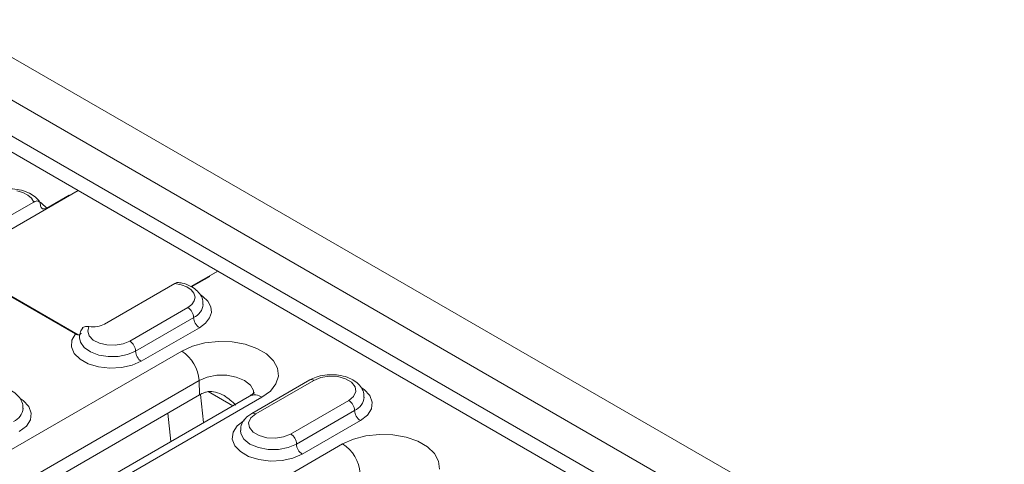
# Model space of a CAD drawing. Units: millimetres. Extents: x 5068 to 7018, y -347 to 2590.
# Drawn here: x 6589 to 6708, y 701 to 755 of the extents above; entities that cross this region are included whole.
import ezdxf

# ---------------------------------------------------------------- set-up
doc = ezdxf.new("R2010")
doc.units = ezdxf.units.MM
doc.linetypes.add('SLD-Solid', pattern=[0])
doc.layers.add('ACO_DRAINAGE', color=7, linetype='SLD-Solid')

# ---------------------------------------------------------------- blocks, each defined once
blk = doc.blocks.new('ACO - 20650 - ISO')
at = {"layer": 'ACO_DRAINAGE', "linetype": 'SLD-Solid', "lineweight": 0}
for p, q in [((524.48, 1940.69), (877.33, 1737)), ((520.19, 1937.96), (873.04, 1734.26)), ((518.29, 1934.67), (871.14, 1730.98)), ((684.64, 1836.7), (590.02, 1891.32)), ((671.2, 1828.94), (684.64, 1836.7)), ((677.89, 1836.46), (677.16, 1836.66)), ((678.51, 1836.15), (677.89, 1836.46)), ((678.96, 1835.76), (678.51, 1836.15)), ((679.21, 1835.31), (678.96, 1835.76)), ((683.51, 1836.13), (680.81, 1834.57)), ((683.58, 1836.09), (683.51, 1836.13)), ((683.51, 1836.13), (683.51, 1836.05)), ((684.64, 1836.7), (683.58, 1836.09)), ((684.64, 1836.7), (701.61, 1826.9)), ((670.65, 1830.37), (679.21, 1835.31)), ((680, 1835.29), (680.18, 1835.16)), ((680.18, 1835.16), (680.81, 1834.57)), ((671.2, 1826.9), (684.64, 1819.14)), ((671.4, 1826.7), (684.29, 1819.26)), ((698.35, 1825.02), (701.61, 1826.9)), ((698.42, 1824.97), (700.63, 1826.25)), ((701.61, 1826.9), (700.55, 1826.29)), ((700.63, 1826.25), (700.55, 1826.29)), ((700.55, 1826.2), (700.55, 1826.29)), ((701.61, 1826.9), (869.55, 1729.95)), ((687.82, 1820.46), (696.38, 1825.4)), ((697.15, 1825.25), (696.38, 1825.4)), ((697.83, 1824.99), (697.15, 1825.25)), ((698.36, 1824.64), (697.83, 1824.99)), ((698.71, 1824.21), (698.36, 1824.64)), ((698.85, 1823.75), (698.71, 1824.21)), ((698.76, 1823.28), (698.85, 1823.75)), ((699.49, 1824.04), (699.8, 1823.83)), ((699.8, 1823.83), (700.41, 1823.24)), ((697.97, 1822.47), (698.46, 1822.85)), ((698.46, 1822.85), (698.76, 1823.28)), ((700.41, 1823.24), (700.77, 1822.57)), ((700.77, 1822.57), (700.84, 1821.88)), ((690.9, 1818.39), (697.97, 1822.47)), ((700.84, 1821.88), (700.62, 1821.2)), ((685.93, 1820.15), (685.78, 1819.59)), ((691.6, 1817.16), (698.68, 1821.25)), ((700.12, 1820.57), (699.38, 1820.02)), ((700.62, 1821.2), (700.12, 1820.57)), ((683.85, 1818.49), (684.29, 1819.26)), ((685.78, 1819.59), (685.96, 1819.02)), ((685.96, 1819.02), (686.45, 1818.52)), ((699.38, 1820.02), (692.31, 1815.94)), ((683.8, 1817.68), (683.85, 1818.49)), ((684.78, 1818.79), (684.89, 1818.25)), ((684.89, 1818.25), (685.34, 1817.61)), ((686.45, 1818.52), (687.2, 1818.14)), ((687.2, 1818.14), (688.13, 1817.92)), ((688.13, 1817.92), (689.13, 1817.89)), ((689.13, 1817.89), (690.08, 1818.06)), ((690.08, 1818.06), (690.9, 1818.39)), ((698.54, 1817.78), (697.23, 1817.18)), ((700.05, 1818.17), (698.54, 1817.78)), ((701.69, 1818.34), (700.05, 1818.17)), ((703.35, 1818.28), (701.69, 1818.34)), ((704.94, 1818), (703.35, 1818.28)), ((706.36, 1817.5), (704.94, 1818)), ((697.23, 1817.18), (666.12, 1799.22)), ((684.14, 1816.89), (683.8, 1817.68)), ((684.85, 1816.19), (684.14, 1816.89)), ((685.34, 1817.61), (686.11, 1817.07)), ((686.11, 1817.07), (687.13, 1816.69)), ((687.13, 1816.69), (688.29, 1816.51)), ((689.49, 1816.53), (690.63, 1816.75)), ((690.63, 1816.75), (691.6, 1817.16)), ((707.53, 1816.82), (706.36, 1817.5)), ((708.39, 1816), (707.53, 1816.82)), ((685.86, 1815.64), (684.85, 1816.19)), ((687.11, 1815.26), (685.86, 1815.64)), ((688.29, 1816.51), (689.49, 1816.53)), ((691.19, 1815.45), (689.88, 1815.17)), ((692.31, 1815.94), (691.19, 1815.45)), ((708.89, 1815.09), (708.39, 1816)), ((688.48, 1815.1), (687.11, 1815.26)), ((689.88, 1815.17), (688.48, 1815.1)), ((700.33, 1814.01), (701.49, 1814.23)), ((701.49, 1814.23), (702.71, 1814.23)), ((702.71, 1814.23), (703.87, 1814.01)), ((708.99, 1814.13), (708.89, 1815.09)), ((668.24, 1795.63), (699.35, 1813.6)), ((699.35, 1813.6), (700.33, 1814.01)), ((699.4, 1811.85), (699.35, 1813.6)), ((703.87, 1814.01), (704.86, 1813.6)), ((704.86, 1813.6), (705.58, 1813.03)), ((705.58, 1813.03), (705.96, 1812.36)), ((712.81, 1813.66), (705.74, 1809.58)), ((713.31, 1813.61), (706.24, 1809.53)), ((708.01, 1812.31), (708.69, 1813.18)), ((708.69, 1813.18), (708.99, 1814.13)), ((714.17, 1813.96), (713.31, 1813.61)), ((715.17, 1814.11), (714.17, 1813.96)), ((716.21, 1814.06), (715.17, 1814.11)), ((717.15, 1813.81), (716.21, 1814.06)), ((717.89, 1813.38), (717.15, 1813.81)), ((718.33, 1812.84), (717.89, 1813.38)), ((699.4, 1811.85), (668.29, 1793.89)), ((699.88, 1808.47), (699.5, 1811.9)), ((700.45, 1812.24), (703.43, 1810.52)), ((705.96, 1812.36), (706, 1811.94)), ((706.98, 1811.55), (708.01, 1812.31)), ((718.15, 1811.66), (718.42, 1812.24)), ((718.42, 1812.24), (718.33, 1812.84)), ((719.06, 1812.74), (719.44, 1812.49)), ((719.44, 1812.49), (720.12, 1811.76)), ((720.12, 1811.76), (720.42, 1810.96)), ((705.48, 1811.7), (674.37, 1793.74)), ((675.87, 1793.59), (706.98, 1811.55)), ((677.56, 1811.39), (677.93, 1811.14)), ((677.93, 1811.14), (678.61, 1810.42)), ((710.48, 1807.08), (717.56, 1811.16)), ((717.56, 1811.16), (718.15, 1811.66)), ((720.42, 1810.96), (720.32, 1810.14)), ((678.61, 1810.42), (678.91, 1809.61)), ((678.91, 1809.61), (678.81, 1808.8)), ((695.52, 1809.61), (695.9, 1806.17)), ((706.24, 1809.53), (705.64, 1809.04)), ((711.19, 1805.86), (718.26, 1809.94)), ((719.82, 1809.37), (718.97, 1808.71)), ((720.32, 1810.14), (719.82, 1809.37)), ((678.81, 1808.8), (678.32, 1808.03)), ((703.97, 1808.06), (704.83, 1808.71)), ((705.64, 1809.04), (705.37, 1808.46)), ((705.37, 1808.46), (705.46, 1807.86)), ((718.97, 1808.71), (711.9, 1804.63)), ((678.32, 1808.03), (677.46, 1807.37)), ((703.38, 1806.47), (703.48, 1807.29)), ((703.48, 1807.29), (703.97, 1808.06)), ((704.36, 1807.49), (704.41, 1807.13)), ((704.41, 1807.13), (704.8, 1806.44)), ((705.46, 1807.86), (705.91, 1807.31)), ((705.91, 1807.31), (706.64, 1806.89)), ((709.63, 1806.74), (710.48, 1807.08)), ((721.28, 1807.04), (719.64, 1806.86)), ((722.93, 1806.98), (721.28, 1807.04)), ((724.52, 1806.69), (722.93, 1806.98)), ((716.81, 1805.88), (694.89, 1793.22)), ((703.68, 1805.66), (703.38, 1806.47)), ((704.8, 1806.44), (705.53, 1805.86)), ((705.53, 1805.86), (706.55, 1805.43)), ((706.64, 1806.89), (707.59, 1806.63)), ((707.59, 1806.63), (708.62, 1806.58)), ((708.62, 1806.58), (709.63, 1806.74)), ((710.18, 1805.43), (711.19, 1805.86)), ((718.12, 1806.47), (716.81, 1805.88)), ((719.64, 1806.86), (718.12, 1806.47)), ((725.95, 1806.2), (724.52, 1806.69)), ((727.12, 1805.52), (725.95, 1806.2)), ((704.36, 1804.94), (703.68, 1805.66)), ((705.37, 1804.36), (704.36, 1804.94)), ((706.55, 1805.43), (707.74, 1805.21)), ((707.74, 1805.21), (708.99, 1805.21)), ((708.99, 1805.21), (710.18, 1805.43)), ((711.9, 1804.63), (710.76, 1804.14)), ((727.98, 1804.7), (727.12, 1805.52)), ((728.48, 1803.78), (727.98, 1804.7)), ((706.62, 1803.97), (705.37, 1804.36)), ((708.01, 1803.79), (706.62, 1803.97)), ((709.43, 1803.85), (708.01, 1803.79)), ((710.76, 1804.14), (709.43, 1803.85)), ((728.58, 1802.82), (728.48, 1803.78))]:
    blk.add_line(p, q, dxfattribs=at)
for centre, radius, start, end in [((697.92, 1823.03), 1.93, 292.9571, 354.9052), ((697.14, 1821.18), 1.54, 2.6055, 57.3945), ((700.21, 1821.32), 1.54, 182.6055, 237.3945), ((690.07, 1817.09), 1.54, 2.6055, 57.3945), ((693.14, 1817.23), 1.54, 182.6055, 237.3945), ((694.73, 1813.28), 4.63, 3.8499, 57.3049), ((713.02, 1813.2), 0.503, 54.3824, 114.3071), ((701.46, 1808.25), 4.14, 110.8697, 119.7903), ((706.11, 1810.4), 1.44, 52.8883, 115.8013), ((716.73, 1809.87), 1.54, 2.6055, 57.3945), ((717.5, 1811.73), 1.94, 293.197, 355.4263), ((675.99, 1810.38), 1.94, 293.197, 355.4263), ((705.95, 1809.15), 0.479, 52.7463, 115.9595), ((719.8, 1810.01), 1.54, 182.6055, 237.3945), ((709.66, 1805.79), 1.54, 2.6055, 57.3945), ((712.73, 1805.93), 1.54, 182.6055, 237.3945), ((714.31, 1801.98), 4.63, 3.8499, 57.3049)]:
    blk.add_arc(centre, radius, start, end, dxfattribs=at)
blk.add_ellipse((686.41, 1821.28), major_axis=(2, 0), ratio=0.577464, start_param=4.469452, end_param=5.497635, dxfattribs=at)
for points, knots in [([(679.96, 1835.25), (679.96, 1835.26), (679.85, 1835.51), (679.44, 1835.91), (678.7, 1836.42), (677.74, 1836.77), (676.64, 1836.94), (675.5, 1836.9), (674.46, 1836.69), (673.9, 1836.41), (673.64, 1836.28)], [0, 0, 0, 0, 0.003076, 0.132626, 0.270151, 0.418067, 0.568647, 0.719228, 0.871295, 1, 1, 1, 1]), ([(680.03, 1834.95), (680.02, 1835.04), (680.01, 1835.2), (679.89, 1835.36), (679.72, 1835.45), (679.49, 1835.44), (679.31, 1835.36), (679.21, 1835.31)], [0, 0, 0, 0, 0.182886, 0.365587, 0.553418, 0.757461, 1, 1, 1, 1]), ([(680.81, 1834.57), (680.72, 1834.53), (680.53, 1834.44), (680.29, 1834.47), (680.12, 1834.6), (680.04, 1834.79), (680.03, 1834.92), (680.03, 1834.95)], [0, 0, 0, 0, 0.2356313, 0.4714012, 0.7014305, 0.9130627, 1, 1, 1, 1]), ([(696.38, 1825.4), (696.5, 1825.46), (696.67, 1825.55), (696.81, 1825.52), (696.85, 1825.51)], [0, 0, 0, 0, 0.721211, 1, 1, 1, 1]), ([(699.8, 1822.85), (699.81, 1822.99), (699.84, 1823.39), (699.54, 1824.02), (699.01, 1824.64), (698.25, 1825.12), (697.49, 1825.42), (696.99, 1825.49), (696.85, 1825.51)], [0, 0, 0, 0, 0.10391, 0.295315, 0.486331, 0.692222, 0.913114, 1, 1, 1, 1]), ([(685.93, 1820.15), (685.83, 1820.16), (685.63, 1820.18), (685.38, 1820.14), (685.21, 1820.06), (685.15, 1819.97), (685.13, 1819.93)], [0, 0, 0, 0, 0.274393, 0.54832, 0.834538, 1, 1, 1, 1]), ([(684.29, 1819.26), (684.38, 1819.22), (684.56, 1819.13), (684.79, 1819.15), (684.93, 1819.25), (684.98, 1819.34), (684.99, 1819.36)], [0, 0, 0, 0, 0.302348, 0.604734, 0.90388, 1, 1, 1, 1]), ([(685.18, 1820.02), (685.08, 1819.86), (684.84, 1819.48), (684.8, 1819.05), (684.78, 1818.8)], [0, 0, 0, 0, 0.430293, 1, 1, 1, 1]), ([(719.39, 1811.54), (719.4, 1811.68), (719.43, 1812.09), (719.13, 1812.71), (718.6, 1813.33), (717.83, 1813.82), (716.87, 1814.17), (715.77, 1814.33), (714.63, 1814.28), (713.61, 1814.06), (713.06, 1813.79), (712.81, 1813.66)], [0, 0, 0, 0, 0.058661, 0.166716, 0.274552, 0.390785, 0.515486, 0.642194, 0.768925, 0.896961, 1, 1, 1, 1]), ([(677.88, 1810.19), (677.89, 1810.34), (677.92, 1810.74), (677.62, 1811.37), (677.09, 1811.98), (676.33, 1812.48), (675.36, 1812.82), (674.26, 1812.98), (673.12, 1812.94), (672.1, 1812.71), (671.55, 1812.44), (671.31, 1812.32)], [0, 0, 0, 0, 0.058661, 0.166716, 0.274552, 0.390785, 0.515486, 0.642194, 0.768925, 0.896961, 1, 1, 1, 1]), ([(703.83, 1810.58), (703.36, 1811.01), (702.61, 1811.72), (701.41, 1812.21), (700.57, 1812.3), (700.14, 1812.17), (699.98, 1812.12)], [0, 0, 0, 0, 0.413936, 0.672479, 0.879548, 1, 1, 1, 1]), ([(706.04, 1812.14), (706.05, 1812.15), (706.06, 1812.18), (705.97, 1812.04), (705.72, 1811.84), (705.52, 1811.72), (705.48, 1811.7)], [0, 0, 0, 0, 0.079332, 0.500582, 0.913295, 1, 1, 1, 1]), ([(705.74, 1809.58), (705.58, 1809.48), (705.18, 1809.22), (704.7, 1808.68), (704.38, 1808.06), (704.4, 1807.66), (704.41, 1807.52)], [0, 0, 0, 0, 0.205296, 0.531891, 0.836028, 1, 1, 1, 1])]:
    blk.add_open_spline(points, degree=3, knots=knots, dxfattribs=at)

msp = doc.modelspace()

# ---------------------------------------------------------------- block references
at = {"layer": 'ACO_DRAINAGE'}
msp.add_blockref('ACO - 20650 - ISO', (5911.11, -1102.13), dxfattribs=at)

doc.saveas('drawing.dxf')
